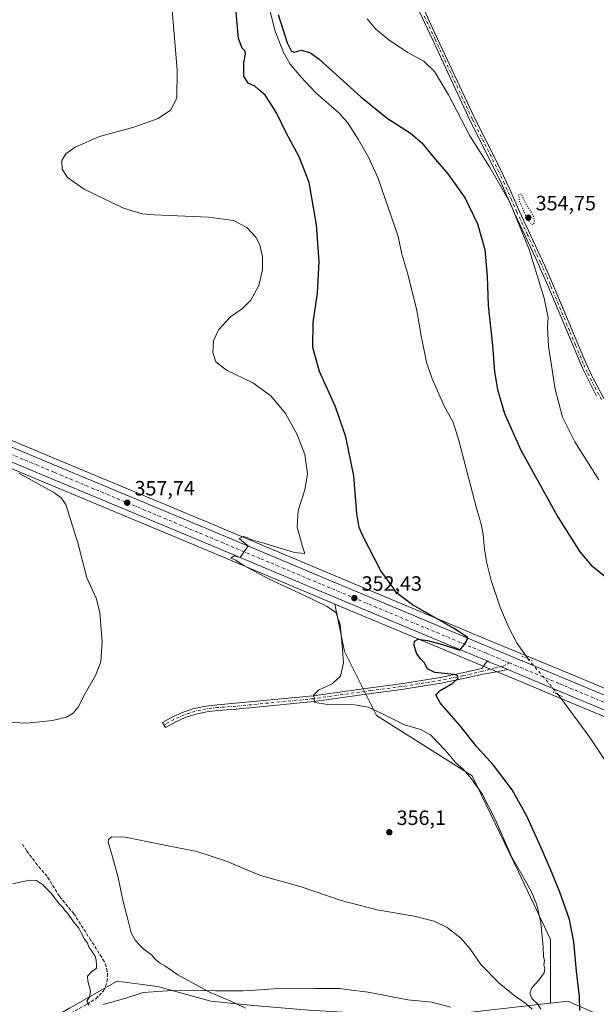
# Model space of a CAD drawing. Units: metres. Extents: x 611377 to 614842, y 4696935 to 4699304.
# Drawn here: x 612007 to 612286, y 4697775 to 4698251 of the extents above; entities that cross this region are included whole.
import ezdxf

# ---------------------------------------------------------------- set-up
doc = ezdxf.new("R2010")
doc.units = ezdxf.units.M
doc.header["$MEASUREMENT"] = 0
for name, pattern in [('DGN Style 3', [2.307223458686699, 1.648016756204785, -0.6592067024819142]), ('DGN Style 4', [2.6384748266838614, 1.318413404963828, -0.6592067024819142, 0.001648016756204785, -0.6592067024819142]), ('DGN Style 5', [1.1536117293433497, 0.4944050268614355, -0.6592067024819142])]:
    doc.linetypes.add(name, pattern=pattern)
for name, color, linetype, lineweight in [('Arbolado forestal CxS', 92, 'Continuous', 0), ('Camino Cxs', 7, 'Continuous', 0), ('Camino eje', 30, 'DGN Style 4', 13), ('Carretera de calzada única Cxs', 7, 'Continuous', 13), ('Carretera de calzada única eje', 7, 'DGN Style 4', 0), ('Corriente natural lineal', 142, 'Continuous', 13), ('Corriente natural lineal oculto', 9, 'DGN Style 4', 13), ('Cultivos herbáceos CxS', 92, 'Continuous', 0), ('Curva de nivel maestra', 30, 'Continuous', 30), ('Curva de nivel normal', 30, 'Continuous', 0), ('Curva de nivel normal depresión', 30, 'DGN Style 5', 0), ('Núcleo urbano CxS', 7, 'Continuous', 0), ('Pastizal CxS', 92, 'Continuous', 0), ('Puente lineal', 2, 'DGN Style 5', 0), ('Punto de cota en terreno', 7, 'Continuous', 0), ('Rótulo de punto de cota en terreno', 7, 'Continuous', 0), ('Senda', 7, 'DGN Style 3', 0), ('Vía pecuaria CxS', 92, 'Continuous', 13)]:
    doc.layers.add(name, color=color, linetype=linetype, lineweight=lineweight)
doc.styles.add('Style-Arial', font='txt')

# ---------------------------------------------------------------- blocks, each defined once
blk = doc.blocks.new('*U16')
at = {"layer": 'Cultivos herbáceos CxS', "color": 92, "linetype": 'Continuous', "lineweight": 0}
blk.add_polyline3d([(612651.3031000001, 4698179.4769, 349.4539999999979), (612633.5992999999, 4697826.628699999, 345.561400000006), (612632.5736999996, 4697809.754699999, 347.7402000000002), (612632.5351, 4697809.120100001, 348.0810000000056), (612632.4316999996, 4697809.1439, 348.122199999998), (612622.0950999996, 4697811.5219, 349.8794999999955), (612570.2225000003, 4697823.454700001, 350.491399999999), (612546.1045000004, 4697829.6985, 351.0031000000017), (612525.5809000004, 4697835.3529, 351.5326000000059), (612495.4130999995, 4697844.4323, 351.568299999999), (612482.3101000005, 4697849.0679, 351.2785000000004), (612467.8404999999, 4697854.528899999, 351.4081000000006), (612449.9901000002, 4697861.5733, 351.414300000004), (612373.0909000002, 4697893.1207, 350.2474999999977), (612336.6639, 4697908.4375, 348.8041999999987), (612316.4106999999, 4697916.459100001, 348.4985000000015), (612270.4741000002, 4697935.649300001, 348.6542000000045), (612232.9748000001, 4697951.2391, 348.9860999999946), (612155.6901000004, 4697983.5569, 353.4317000000011), (612096.6897, 4698008.356899999, 356.5011999999988), (612026.4177000001, 4698037.727700001, 358.9974999999977), (611878.3591, 4698099.697100001, 363.9342000000034)], dxfattribs=at)
blk = doc.blocks.new('5PATER')
at = {"layer": 'Arbolado forestal CxS', "linetype": 'Continuous', "lineweight": 0}
h = blk.add_hatch(color=51, dxfattribs=at)
edge = h.paths.add_edge_path()
edge.add_ellipse((0, 0), major_axis=(-0.1095731443231308, -0.1110710700762829), ratio=0.9994222409660322, start_angle=0, end_angle=360)
blk = doc.blocks.new('*U18')
at = {"layer": 'Carretera de calzada única Cxs', "color": 7, "linetype": 'Continuous', "lineweight": 13}
for points in [[(612312.7100999998, 4697907.5701, 348.8105000000069), (612266.7600999996, 4697926.7501, 348.8494000000064), (612243.3901000004, 4697936.470100001, 349.2652999999991), (612243.0099, 4697936.628500001, 349.2826999999961), (612233.9101, 4697940.420100001, 349.5917000000045), (612233.0334999999, 4697940.783399999, 349.6168999999936), (612229.0850999998, 4697942.420100001, 349.6713000000018), (612151.9600999998, 4697974.670100001, 353.5954000000056), (612092.9600999998, 4697999.4801, 356.1778000000049), (612022.7100999998, 4698028.8301, 359.2225000000035), (611877.5100999996, 4698089.610099999, 363.8926999999967)], [(611877.2001, 4698096.9301, 363.9403000000021), (612025.2600999996, 4698034.960100001, 359.1505000000034), (612095.5301000001, 4698005.590100001, 356.327099999995), (612154.5301000001, 4697980.790100001, 353.2330999999977), (612231.8201000001, 4697948.470100001, 349.6006000000052), (612269.3201000001, 4697932.880100001, 348.8842000000004), (612315.2801000001, 4697913.6801, 348.6766000000061)]]:
    blk.add_polyline3d(points, dxfattribs=at)

msp = doc.modelspace()

# ---------------------------------------------------------------- linework, layer by layer
at = {"layer": 'Camino Cxs', "color": 7, "linetype": 'Continuous', "lineweight": 0, "extrusion": (-0.3468441220600862, -0.8624609979883876, 0.3685921620724493), "elevation": -4264011.259492934, "flags": 128}
msp.add_lwpolyline([(-1184849.879563779, 1691098.978678888), (-1184848.930714682, 1691098.951570198), (-1184839.073353014, 1691098.619166022)], dxfattribs=at)
at = {"layer": 'Camino Cxs', "color": 7, "linetype": 'Continuous', "lineweight": 0}
for points in [[(612198.4700999996, 4698264.960100001, 358.1230000000069), (612206.7401000002, 4698246.630100001, 357.7250000000058), (612226.9600999998, 4698203.2501, 356.2939000000042), (612238.2401000002, 4698180.960100001, 355.6208999999944), (612243.5401, 4698169.7301, 355.3078999999998), (612248.5601000005, 4698158.280099999, 355.1628000000055), (612260.9600999998, 4698131.690099999, 355.5766000000003), (612264.6601, 4698123.270099999, 355.891300000003), (612273.9801000003, 4698100.920100001, 356.4474999999948), (612279.8101000005, 4698087.100099999, 356.5307999999932), (612283.6300999997, 4698078.530099999, 356.5412999999971), (612290.6300999997, 4698065.5801, 356.4836000000068)], [(612198.4700999996, 4698264.960100001, 358.1230000000069), (612206.7401000002, 4698246.630100001, 357.7250000000058), (612226.9600999998, 4698203.2501, 356.2939000000042), (612238.2401000002, 4698180.960100001, 355.6208999999944), (612243.5401, 4698169.7301, 355.3078999999998), (612248.5601000005, 4698158.280099999, 355.1628000000055), (612260.9600999998, 4698131.690099999, 355.5766000000003), (612264.6601, 4698123.270099999, 355.891300000003), (612273.9801000003, 4698100.920100001, 356.4474999999948), (612279.8101000005, 4698087.100099999, 356.5307999999932), (612283.6300999997, 4698078.530099999, 356.5412999999971), (612290.6300999997, 4698065.5801, 356.4836000000068)], [(612286.0201000003, 4698068.7601, 356.5672999999952), (612279.3101000005, 4698082.040100001, 356.5023999999976), (612271.7200999996, 4698099.960100001, 356.261599999998), (612262.4001000002, 4698122.300100001, 355.7470999999932), (612256.6601, 4698135.220100001, 355.2700999999943), (612246.3300999999, 4698157.2601, 354.8459000000003), (612239.2701000003, 4698173.2401, 355.1383999999962), (612224.7500999998, 4698202.190099999, 356.0495999999985), (612209.0201000003, 4698235.9301, 357.2351000000053), (612198.1700999998, 4698259.2501, 358.0013000000035)], [(612286.0201000003, 4698068.7601, 356.5672999999952), (612279.3101000005, 4698082.040100001, 356.5023999999976), (612271.7200999996, 4698099.960100001, 356.261599999998), (612262.4001000002, 4698122.300100001, 355.7470999999932), (612256.6601, 4698135.220100001, 355.2700999999943), (612246.3300999999, 4698157.2601, 354.8459000000003), (612239.2701000003, 4698173.2401, 355.1383999999962), (612224.7500999998, 4698202.190099999, 356.0495999999985), (612209.0201000003, 4698235.9301, 357.2351000000053), (612198.1700999998, 4698259.2501, 358.0013000000035)], [(612243.0099, 4697936.628500001, 349.2826999999961), (612237.5349000003, 4697935.601100001, 349.3564000000042), (612231.1520999996, 4697934.443299999, 349.607600000003), (612221.6876999997, 4697932.316299999, 350.0437999999995), (612210.8507000003, 4697930.085100001, 350.4700000000012), (612191.7493000003, 4697927.0077, 351.7396000000008), (612177.0248999996, 4697925.1009, 353.108699999997), (612149.2742999997, 4697921.1821, 355.4621999999945), (612111.7368999999, 4697917.5395, 357.1921000000002), (612102.8494999995, 4697916.876300001, 357.6159000000043), (612097.5120999999, 4697916.270300001, 357.7921999999962), (612092.2632999998, 4697915.1281, 357.9968999999983), (612087.1568999998, 4697913.461100001, 358.1276000000071), (612082.2452999996, 4697911.286499999, 358.2201999999961), (612077.5783000002, 4697908.626700001, 358.2715000000026), (612076.0705000004, 4697910.986099999, 358.2121999999945), (612080.9804999996, 4697913.784700001, 358.2014999999956), (612086.1481, 4697916.072899999, 358.1438000000053), (612091.5203, 4697917.8277, 358.0268999999971), (612097.0425000006, 4697919.0307, 357.8469000000041), (612102.6577000003, 4697919.669700001, 357.7078000000038), (612111.4974999996, 4697920.329500001, 357.3718999999983), (612148.9430999998, 4697923.963099999, 355.5206000000035), (612176.6492999997, 4697927.875700001, 352.8062000000064), (612191.3466999996, 4697929.778899999, 351.6171999999933), (612210.3454999998, 4697932.8399, 350.5102000000043), (612221.0982999997, 4697935.0537, 350.0035999999964), (612230.4725000003, 4697937.160300001, 349.664499999999), (612233.0334999999, 4697940.783399999, 349.6168999999936)]]:
    msp.add_polyline3d(points, dxfattribs=at)
msp.add_polyline3d([(612243.0099, 4697936.628500001, 349.2826999999961), (612237.5349000003, 4697935.601100001, 349.3564000000042), (612231.1520999996, 4697934.443299999, 349.607600000003), (612221.6876999997, 4697932.316299999, 350.0437999999995), (612210.8507000003, 4697930.085100001, 350.4700000000012), (612191.7493000003, 4697927.0077, 351.7396000000008), (612177.0248999996, 4697925.1009, 353.108699999997), (612149.2742999997, 4697921.1821, 355.4621999999945), (612111.7368999999, 4697917.5395, 357.1921000000002), (612102.8494999995, 4697916.876300001, 357.6159000000043), (612097.5120999999, 4697916.270300001, 357.7921999999962), (612092.2632999998, 4697915.1281, 357.9968999999983), (612087.1568999998, 4697913.461100001, 358.1276000000071), (612082.2452999996, 4697911.286499999, 358.2201999999961), (612077.5783000002, 4697908.626700001, 358.2715000000026), (612076.0705000004, 4697910.986099999, 358.2121999999945), (612080.9804999996, 4697913.784700001, 358.2014999999956), (612086.1481, 4697916.072899999, 358.1438000000053), (612091.5203, 4697917.8277, 358.0268999999971), (612097.0425000006, 4697919.0307, 357.8469000000041), (612102.6577000003, 4697919.669700001, 357.7078000000038), (612111.4974999996, 4697920.329500001, 357.3718999999983), (612148.9430999998, 4697923.963099999, 355.5206000000035), (612176.6492999997, 4697927.875700001, 352.8062000000064), (612191.3466999996, 4697929.778899999, 351.6171999999933), (612210.3454999998, 4697932.8399, 350.5102000000043), (612221.0982999997, 4697935.0537, 350.0035999999964), (612230.4725000003, 4697937.160300001, 349.664499999999), (612233.0334999999, 4697940.783399999, 349.6168999999936), (612233.9101, 4697940.420100001, 349.5917000000045)], close=True, dxfattribs=at)
at = {"layer": 'Camino eje', "color": 30, "linetype": 'DGN Style 4', "lineweight": 13}
for points in [[(612288.3251, 4698067.170100001, 356.5267000000022), (612284.8251, 4698073.645099999, 356.5489999999991), (612281.4700999996, 4698080.2851, 356.5252999999939), (612279.5601000005, 4698084.5701, 356.5139999999956), (612275.7651000004, 4698093.530099999, 356.4135999999999), (612272.8501000004, 4698100.440099999, 356.372000000003), (612263.5301000001, 4698122.7851, 355.8236000000034), (612261.6801000005, 4698126.995100001, 355.6244000000006), (612258.8101000005, 4698133.4551, 355.4866000000038), (612252.6101000002, 4698146.7501, 355.2519999999931), (612247.4451000001, 4698157.770099999, 355.1111999999994), (612244.9351000005, 4698163.495100001, 355.037599999996), (612241.4051000001, 4698171.485099999, 355.1683000000049), (612238.7550999997, 4698177.100099999, 355.4109999999928), (612231.4951, 4698191.575099999, 355.7896000000038), (612225.8551000003, 4698202.720100001, 356.1679000000004), (612207.8800999997, 4698241.280099999, 357.5434999999998), (612202.4550999999, 4698252.940099999, 357.8794999999955)], [(612243.8492999999, 4697939.870300001, 349.3337000000029), (612240.7605, 4697938.235900001, 349.4036999999953), (612236.9505000003, 4697937.495100001, 349.474000000002), (612230.8123000005, 4697935.801700001, 349.6385000000009), (612221.3931, 4697933.6851, 350.0378999999957), (612210.5981000002, 4697931.4625, 350.5194999999949), (612191.5478999997, 4697928.393300001, 351.6695999999938), (612176.8371000001, 4697926.488299999, 352.9446999999927), (612149.1086999997, 4697922.5725, 355.2998999999982), (612111.6171000004, 4697918.9345, 357.2823000000063), (612102.7537000002, 4697918.2731, 357.6552999999985), (612097.2773000002, 4697917.6505, 357.8117999999959), (612091.8919000002, 4697916.4779, 358.0120000000024), (612086.6524999999, 4697914.766899999, 358.1367000000027), (612081.6129000002, 4697912.535499999, 358.209799999997), (612076.8245000001, 4697909.806299999, 358.2430000000023)]]:
    msp.add_polyline3d(points, dxfattribs=at)
at = {"layer": 'Carretera de calzada única Cxs', "color": 7, "linetype": 'Continuous', "lineweight": 13, "extrusion": (-0.3468441220600862, -0.8624609979883876, 0.3685921620724493), "elevation": -4264011.259492934, "flags": 128}
msp.add_lwpolyline([(-1184849.879563779, 1691098.978678888), (-1184848.930714682, 1691098.951570198), (-1184839.073353014, 1691098.619166022)], dxfattribs=at)
at = {"layer": 'Carretera de calzada única Cxs', "color": 7, "linetype": 'Continuous', "lineweight": 13}
for points in [[(611877.2001, 4698096.9301, 363.9403000000021), (612025.2600999996, 4698034.960100001, 359.1505000000034), (612095.5301000001, 4698005.590100001, 356.327099999995), (612154.5301000001, 4697980.790100001, 353.2330999999977), (612231.8201000001, 4697948.470100001, 349.6006000000052), (612269.3201000001, 4697932.880100001, 348.8842000000004), (612315.2801000001, 4697913.6801, 348.6766000000061), (612335.5301000001, 4697905.6601, 348.9348999999929), (612371.9401000004, 4697890.350099999, 349.6195000000007), (612448.8701, 4697858.790100001, 350.5222000000067), (612466.7600999996, 4697851.7301, 350.4809999999998), (612481.2801000001, 4697846.2501, 350.5432000000001), (612494.4801000003, 4697841.5801, 350.6491999999998), (612524.7500999998, 4697832.470100001, 351.2173999999941), (612528.7616999998, 4697831.364900001, 351.258799999996)], [(612233.0334999999, 4697940.783399999, 349.6168999999936), (612229.0850999998, 4697942.420100001, 349.6713000000018), (612151.9600999998, 4697974.670100001, 353.5954000000056), (612092.9600999998, 4697999.4801, 356.1778000000049), (612022.7100999998, 4698028.8301, 359.2225000000035), (611877.5100999996, 4698089.610099999, 363.8926999999967)], [(612527.4801000003, 4697824.840100001, 351.3812000000034), (612522.9401000004, 4697826.090100001, 351.3439000000071), (612508.1901000004, 4697830.380100001, 351.248900000006), (612492.3901000004, 4697835.290100001, 351.0099999999948), (612479.0000999998, 4697840.020099999, 350.8941999999952), (612464.3701, 4697845.550100001, 350.8099999999977), (612446.3901000004, 4697852.640100001, 350.4942000000011), (612432.0500999996, 4697858.520099999, 350.4700000000012), (612416.0100999996, 4697865.110099999, 350.2394000000059), (612399.0800999999, 4697872.090100001, 349.8178999999946), (612383.3501000004, 4697878.5801, 349.5123000000021), (612369.3901000004, 4697884.2401, 349.3708000000042), (612353.0701000001, 4697891.170100001, 349.1196999999956), (612333.0301000001, 4697899.5101, 348.9749000000011), (612312.7100999998, 4697907.5701, 348.8105000000069), (612266.7600999996, 4697926.7501, 348.8494000000064), (612243.3901000004, 4697936.470100001, 349.2652999999991), (612243.0099, 4697936.628500001, 349.2826999999961)]]:
    msp.add_polyline3d(points, dxfattribs=at)
at = {"layer": 'Carretera de calzada única eje', "color": 7, "linetype": 'DGN Style 4', "lineweight": 0}
for points in [[(611934.1201, 4698069.5101, 362.1135000000068), (612023.9801000003, 4698031.890100001, 359.2418000000035), (612059.1201, 4698017.220100001, 357.7562000000034), (612094.2500999998, 4698002.540100001, 356.1027999999933), (612123.7500999998, 4697990.130100001, 354.6493999999948), (612153.2500999998, 4697977.7301, 353.2311999999947), (612232.8701, 4697944.4301, 349.6426999999967), (612237.6001000004, 4697942.470100001, 349.5369000000064), (612243.8492999999, 4697939.870300001, 349.3337000000029)], [(612243.8492999999, 4697939.870300001, 349.3337000000029), (612256.3501000004, 4697934.670100001, 349.0587999999989), (612268.0500999996, 4697929.8101, 348.8708000000042), (612291.0100999996, 4697920.220100001, 348.7115999999951)]]:
    msp.add_polyline3d(points, dxfattribs=at)
at = {"layer": 'Corriente natural lineal', "color": 142, "linetype": 'Continuous', "lineweight": 13}
for points in [[(612125.7701000003, 4698264.4901, 349.686600000001), (612130.5301000001, 4698245.190099999, 349.6385000000009), (612134.6001000004, 4698234.890100001, 349.5298999999941), (612137.8201000001, 4698229.2401, 349.4468000000052), (612142.9401000004, 4698223.030099999, 349.3099999999977), (612150.3400999998, 4698215.380100001, 349.2783999999957), (612161.5401, 4698205.520099999, 349.1374999999971), (612165.5601000005, 4698201.0601, 349.0789999999979), (612170.7600999996, 4698192.940099999, 349.0712000000058), (612175.8101000005, 4698183.9101, 348.9064999999973), (612180.3601000002, 4698174.0001, 348.741399999999), (612190.0900999998, 4698145.950099999, 348.6631000000052), (612191.9101, 4698137.350099999, 348.4190999999992), (612194.7701000003, 4698127.6801, 348.5617999999959), (612199.1201, 4698110.210100001, 348.5), (612201.1601, 4698097.940099999, 348.2344000000012), (612203.7200999996, 4698085.2601, 348.3049000000028), (612206.3400999998, 4698077.5701, 348.3277999999991), (612212.4801000003, 4698063.5801, 348.2228000000032), (612216.6801000005, 4698056.210100001, 348.1468000000023), (612219.4501, 4698047.390100001, 348.0970999999991), (612227.8701, 4698014.600099999, 348.0068000000028), (612230.1700999998, 4698006.850099999, 347.9456000000064), (612231.1501000002, 4698001.950099999, 347.8892999999953), (612231.8300999999, 4697994.6501, 347.8334999999934), (612232.8800999997, 4697988.0601, 347.7005000000063), (612235.0500999996, 4697979.640100001, 347.9024000000064), (612239.5601000005, 4697966.380100001, 347.8751000000047), (612243.3400999998, 4697957.3301, 347.709400000007), (612247.5301000001, 4697949.1601, 347.8175000000047), (612252.6896000003, 4697941.9309, 348.1290000000009)], [(612267.3321000002, 4697924.643800001, 348.3322000000044), (612282.4301000005, 4697904.2401, 347.6036000000022), (612296.2600999996, 4697883.4901, 348.1236999999965), (612306.3201000001, 4697867.920100001, 347.8770999999979), (612319.8601000002, 4697848.880100001, 347.5366999999969), (612324.2600999996, 4697841.540100001, 347.4238999999943), (612329.1101000002, 4697832.5701, 347.1981999999989), (612338.4801000003, 4697810.520099999, 347.2497000000003), (612351.7801000001, 4697775.4901, 346.9658999999957), (612359.1201, 4697755.1601, 347.2189999999973), (612362.6601, 4697745.920100001, 347.3331000000035), (612363.4961999999, 4697743.7389, 347.5665000000009)]]:
    msp.add_polyline3d(points, dxfattribs=at)
at = {"layer": 'Corriente natural lineal oculto', "color": 9, "linetype": 'DGN Style 4', "lineweight": 13, "extrusion": (-0.7115976259770403, -0.5984092146970217, 0.3681510973357736), "elevation": -3246841.137906132, "flags": 128}
msp.add_lwpolyline([(-3201522.481668225, 1285997.001473175), (-3201499.847062481, 1285997.223572075), (-3201499.826863901, 1285997.220022794)], dxfattribs=at)
at = {"layer": 'Cultivos herbáceos CxS', "color": 92, "linetype": 'Continuous', "lineweight": 0}
for points in [[(611878.3591, 4698099.697100001, 363.9342000000034), (612026.4177000001, 4698037.727700001, 358.9974999999977), (612096.6897, 4698008.356899999, 356.5011999999988), (612155.6901000004, 4697983.5569, 353.4317000000011), (612232.9748000001, 4697951.2391, 348.9860999999946), (612270.4741000002, 4697935.649300001, 348.6542000000045), (612316.4106999999, 4697916.459100001, 348.4985000000015), (612336.6639, 4697908.4375, 348.8041999999987), (612373.0909000002, 4697893.1207, 350.2474999999977), (612449.9901000002, 4697861.5733, 351.414300000004), (612467.8404999999, 4697854.528899999, 351.4081000000006), (612482.3101000005, 4697849.0679, 351.2785000000004), (612495.4130999995, 4697844.4323, 351.568299999999), (612525.5809000004, 4697835.3529, 351.5326000000059), (612546.1045000004, 4697829.6985, 351.0031000000017), (612570.2225000003, 4697823.454700001, 350.491399999999), (612622.0950999996, 4697811.5219, 349.8794999999955), (612632.4316999996, 4697809.1439, 348.122199999998), (612632.5351, 4697809.120100001, 348.0810000000056)], [(611876.3510999996, 4698086.8431, 363.9646999999969), (612021.5526999999, 4698026.0623, 359.4735999999975), (612091.8003000002, 4697996.713300001, 356.3660999999993), (612150.7999, 4697971.9035, 353.953800000003), (612159.4691000005, 4697968.2783, 353.5062999999937), (612164.0559, 4697945.3431, 355.4379000000045), (612179.5142999999, 4697914.4253, 355.0166000000027), (612225.8909, 4697885.2247, 354.1823000000004), (612248.2197000004, 4697838.848099999, 355.175900000002), (612263.6781000001, 4697806.212900001, 354.1045000000013), (612263.6776999999, 4697775.404300001, 354.7909999999974), (612212.5837000003, 4697769.627499999, 350.5868999999948)], [(612159.4691000005, 4697968.2783, 353.5062999999937), (612150.7999, 4697971.9035, 353.953800000003), (612091.8003000002, 4697996.713300001, 356.3660999999993), (612021.5526999999, 4698026.0623, 359.4735999999975), (611876.3510999996, 4698086.8431, 363.9646999999969)], [(612285.6799, 4697770.4191, 348.4208999999973), (612272.0438999999, 4697776.350099999, 352.5540000000037), (612263.6776999999, 4697775.404300001, 354.7909999999974), (612263.6781000001, 4697806.212900001, 354.1045000000013), (612248.2197000004, 4697838.848099999, 355.175900000002), (612225.8909, 4697885.2247, 354.1823000000004), (612179.5142999999, 4697914.4253, 355.0166000000027), (612164.0559, 4697945.3431, 355.4379000000045), (612159.4691000005, 4697968.2783, 353.5062999999937), (612227.7421000004, 4697939.728499999, 349.5017999999982), (612228.1360999999, 4697939.5667, 349.5034000000014), (612232.7585000005, 4697937.649900001, 349.6074999999983), (612242.2370999996, 4697933.7005, 348.9106000000029), (612265.6063000001, 4697923.980900001, 348.2335000000021), (612311.5793000003, 4697904.7915, 348.4585999999982), (612331.9007000001, 4697896.730699999, 348.6315000000032), (612351.9074999997, 4697888.4045, 348.8942999999999), (612362.1734999996, 4697884.045499999, 349.1497999999993), (612387.8690999999, 4697860.371900001, 355.0607000000018), (612387.1945000002, 4697852.9527, 354.2758999999933), (612422.2670999998, 4697791.574100001, 354.7366999999941), (612425.3051000005, 4697781.390500001, 354.3007999999973), (612398.1655000001, 4697767.919500001, 348.359500000006)], [(612159.4691000005, 4697968.2783, 353.5062999999937), (612164.0559, 4697945.3431, 355.4379000000045), (612179.5142999999, 4697914.4253, 355.0166000000027), (612225.8909, 4697885.2247, 354.1823000000004), (612248.2197000004, 4697838.848099999, 355.175900000002), (612263.6781000001, 4697806.212900001, 354.1045000000013), (612263.6776999999, 4697775.404300001, 354.7909999999974)], [(612159.4691000005, 4697968.2783, 353.5062999999937), (612227.7421000004, 4697939.728499999, 349.5017999999982), (612228.1360999999, 4697939.5667, 349.5034000000014), (612232.7585000005, 4697937.649900001, 349.6074999999983), (612242.2370999996, 4697933.7005, 348.9106000000029), (612265.6063000001, 4697923.980900001, 348.2335000000021), (612311.5793000003, 4697904.7915, 348.4585999999982), (612331.9007000001, 4697896.730699999, 348.6315000000032), (612351.9074999997, 4697888.4045, 348.8942999999999), (612362.1734999996, 4697884.045499999, 349.1497999999993)], [(612159.4691000005, 4697968.2783, 353.5062999999937), (612164.0559, 4697945.3431, 355.4379000000045), (612179.5142999999, 4697914.4253, 355.0166000000027), (612225.8909, 4697885.2247, 354.1823000000004), (612248.2197000004, 4697838.848099999, 355.175900000002), (612263.6781000001, 4697806.212900001, 354.1045000000013), (612263.6776999999, 4697775.404300001, 354.7909999999974)], [(611815.7792999997, 4697776.3749, 366.4360000000015), (611822.9732999997, 4697769.1779, 367.4663), (611850.7197000004, 4697723.9431, 365.854800000001), (611878.6649000002, 4697742.2545, 365.997000000003), (611901.7899000002, 4697739.582699999, 365.4265000000014), (611938.5871000001, 4697742.751300001, 363.1637000000046), (612004.8701, 4697757.865900001, 360.7897999999986), (612010.5774999997, 4697761.139900001, 360.7548999999999), (612031.2043000003, 4697772.972899999, 360.3384999999981), (612054.1596999997, 4697786.141899999, 358.9658000000054), (612073.7247000001, 4697783.566500001, 357.1894000000029), (612099.5144999997, 4697776.3531, 355.5562999999966), (612120.1277000001, 4697774.380700001, 353.6432999999961), (612146.9276999999, 4697772.1273, 351.3947000000044), (612203.8617000004, 4697768.6415, 350.2608999999939), (612212.5837000003, 4697769.627499999, 350.5868999999948), (612263.6776999999, 4697775.404300001, 354.7909999999974)], [(612120.1277000001, 4697774.380700001, 353.6432999999961), (612099.5144999997, 4697776.3531, 355.5562999999966), (612073.7247000001, 4697783.566500001, 357.1894000000029), (612054.1596999997, 4697786.141899999, 358.9658000000054), (612031.2043000003, 4697772.972899999, 360.3384999999981)], [(612425.3051000005, 4697781.390500001, 354.3007999999973), (612398.1655000001, 4697767.919500001, 348.359500000006), (612376.6645000001, 4697755.2149, 347.1566000000021), (612361.8655000003, 4697757.6669, 347.2997999999934), (612287.7555000001, 4697749.3643, 347.9863000000041), (612280.3432999998, 4697755.5913, 348.6245999999956), (612285.6799, 4697770.4191, 348.4208999999973), (612272.0438999999, 4697776.350099999, 352.5540000000037), (612263.6776999999, 4697775.404300001, 354.7909999999974)]]:
    msp.add_polyline3d(points, dxfattribs=at)
at = {"layer": 'Curva de nivel maestra', "color": 30, "linetype": 'Continuous', "lineweight": 30, "elevation": 350, "flags": 128}
for points in [[(612277.9199999999, 4697771.8201), (612277.7599999999, 4697778.600099999), (612276.29, 4697790.960100001), (612274.9600000001, 4697805.0801), (612272.8099999996, 4697815.800100001), (612268.25, 4697829.1501), (612264.4199999999, 4697838.6501), (612259.2100000001, 4697850.550100001), (612252.29, 4697865.7601), (612245.1299999999, 4697878.600099999), (612236.1399999997, 4697890.420100001), (612228.04, 4697899.380100001), (612220.1299999999, 4697909.290100001), (612210.3399999999, 4697920.4901), (612208.2199999997, 4697924.4001), (612210.3499999996, 4697926.540100001), (612216.4600000001, 4697930.0701), (612219.1299999999, 4697932.470100001), (612218.79, 4697933.7401), (612217.2100000001, 4697934.2501), (612207.8200000003, 4697935.2601), (612204.1900000004, 4697936.920100001), (612202.5899999999, 4697940.040100001), (612200.6399999997, 4697942.040100001), (612198.9299999997, 4697944.600099999), (612197.8300000001, 4697948.390100001), (612197.9699999997, 4697950.4101), (612199.6699999999, 4697951.360099999), (612204.2199999997, 4697950.700099999), (612211.4299999997, 4697948.690099999), (612219.9199999999, 4697946.020099999), (612221.9600000001, 4697948.600099999), (612223.0800000001, 4697950.4101), (612223.8200000003, 4697952.140100001), (612216.75, 4697956.630100001), (612197.0499999998, 4697967.920100001), (612189.2100000001, 4697973.6601), (612187.5599999996, 4697976.4901), (612185.7000000002, 4697978.920100001), (612181.6299999999, 4697984.3101), (612172.9299999997, 4698001.3101), (612171.29, 4698005.280099999), (612170.0899999999, 4698012.090100001), (612168.5700000003, 4698030.290100001), (612164.7999999998, 4698049.0701), (612159.7699999996, 4698063.550100001), (612152.0800000001, 4698080.620100001), (612148.8600000005, 4698092.2301), (612149.04, 4698104.300100001), (612151.0700000003, 4698118.530099999), (612151.8200000003, 4698133.7601), (612150.5700000003, 4698151.550100001), (612147.0499999998, 4698172.030099999), (612142.2199999997, 4698184.470100001), (612135.9699999997, 4698196.040100001), (612131.4299999997, 4698205.350099999), (612128.54, 4698210.0101), (612125.8499999996, 4698214.130100001), (612122.5, 4698216.970100001), (612120.7400000002, 4698218.5801), (612117.5199999996, 4698219.960100001), (612115.4800000006, 4698223.3201), (612115.3899999997, 4698229.790100001), (612116.2999999998, 4698233.9801), (612116.0800000001, 4698235.540100001), (612114.7000000002, 4698236.9801), (612112.9400000004, 4698241.630100001), (612112.0599999996, 4698250.4801), (612111.5800000001, 4698256.960100001)], [(612132, 4698253.220100001), (612136.3499999996, 4698239.450099999), (612138.3399999999, 4698235.6501), (612139.7000000002, 4698234.9801), (612143.3499999996, 4698235.9901), (612147.7000000002, 4698234.710100001), (612151.9400000004, 4698231.5801), (612172.0800000001, 4698213.390100001), (612184.7800000003, 4698203.100099999), (612195.9800000006, 4698195.860099999), (612201.5199999996, 4698191.090100001), (612207.0700000003, 4698184.280099999), (612214.1500000004, 4698176.140100001), (612222.4699999997, 4698164.460100001), (612228.4500000002, 4698152.100099999), (612231.9900000002, 4698139.610099999), (612233.1399999997, 4698126.6501), (612233.5599999996, 4698112.5101), (612235.6399999997, 4698093.290100001), (612236.5999999996, 4698080.590100001), (612238.0499999998, 4698072.050100001), (612241.4500000002, 4698060.440099999), (612249.3399999999, 4698042.670100001), (612267.3899999997, 4698010.0601), (612277.8600000005, 4697993.530099999), (612283.4199999999, 4697987.0801), (612293.5599999996, 4697978.890100001)]]:
    msp.add_lwpolyline(points, dxfattribs=at)
at = {"layer": 'Curva de nivel normal', "color": 30, "linetype": 'Continuous', "lineweight": 0, "flags": 128}
for points, elevation in [([(612080.4800000006, 4698259.270099999), (612083.2999999998, 4698226.210100001), (612083.04, 4698212.790100001), (612080.0700000003, 4698206.9001), (612074.0999999996, 4698202.9301), (612062.2800000003, 4698198.800100001), (612045.6799999997, 4698194.190099999), (612033.9400000004, 4698189.0601), (612029.3700000001, 4698185.920100001), (612027.5099999999, 4698182.5601), (612027.6699999999, 4698178.5001), (612030.1399999997, 4698174.4001), (612038.25, 4698168.800100001), (612057.3399999999, 4698159.610099999), (612066.2699999996, 4698156.860099999), (612072.04, 4698156.340100001), (612098.4000000004, 4698155.210100001), (612110.5099999999, 4698153.620100001), (612116.8799999999, 4698150.1801), (612121.2800000003, 4698145.5701), (612123.2699999996, 4698141.840100001), (612124.5099999999, 4698136.130100001), (612124.5, 4698129.7501), (612122.6900000004, 4698122.1501), (612118.8899999997, 4698115.200099999), (612114.75, 4698111.1801), (612109.04, 4698107.040100001), (612103.2599999999, 4698100.870100001), (612100.7599999999, 4698095.520099999), (612100.5199999996, 4698089.840100001), (612102, 4698085.3201), (612107.0700000003, 4698081.390100001), (612119.8399999999, 4698075.1601), (612128.4500000002, 4698068.950099999), (612135.6500000004, 4698060.360099999), (612141.1399999997, 4698050.620100001), (612144.8799999999, 4698040.5101), (612146.2599999999, 4698031.140100001), (612144.9500000002, 4698023.470100001), (612141.7199999997, 4698013.470100001), (612141.3099999996, 4698005.470100001), (612142.4035999998, 4698001.5), (612143.8799999999, 4697996.140100001), (612144.9400000004, 4697992.720100001), (612139.9199999999, 4697993.1501), (612125.5800000001, 4697997.5701), (612118.8499999996, 4697999.5001), (612117.0999999996, 4698000.520099999), (612115.1799999997, 4698000.940099999), (612113.2599999999, 4697999.970100001), (612115.2699999996, 4697998.200099999), (612117.5, 4697996.4001), (612113.6100000005, 4697990.7301), (612110.8600000005, 4697991.610099999), (612109.25, 4697990.530099999), (612111.6399999997, 4697989.450099999), (612115.1100000005, 4697987.100099999), (612127.7100000001, 4697980.360099999), (612144.1600000003, 4697972.8201), (612155.6799999997, 4697967.190099999), (612159.9100000003, 4697964.1501), (612161.9600000001, 4697958.470100001), (612163.1600000003, 4697946.470100001), (612163.6699999999, 4697939.800100001), (612162.2100000001, 4697933.380100001), (612158.2400000002, 4697929.800100001), (612151.5599999996, 4697926.720100001), (612149.2699999996, 4697924.470100001), (612149.4299999997, 4697922.4801), (612149.8099999996, 4697920.6501), (612156.0999999996, 4697919.720100001), (612169.0199999996, 4697919.5801), (612175.5099999999, 4697918.4001), (612181.8200000003, 4697915.5001), (612193.1399999997, 4697910.0001), (612200.8099999996, 4697907.700099999), (612205.6900000004, 4697905.030099999), (612212.8899999997, 4697897.5601), (612217.7599999999, 4697891.770099999), (612221.4199999999, 4697888.4301), (612225.5199999996, 4697883.860099999), (612230.8499999996, 4697876.190099999), (612236.7800000003, 4697864.620100001), (612244.9600000001, 4697845.970100001), (612249.7699999996, 4697837.590100001), (612254.5499999998, 4697829.1601), (612257.1200000001, 4697822.970100001), (612258.0599999996, 4697818.840100001), (612259.0700000003, 4697814.0601), (612260.1299999999, 4697802.630100001), (612260.3600000005, 4697797.8201), (612260.8200000003, 4697796.140100001), (612260.4600000001, 4697793.800100001), (612261, 4697792.340100001), (612260.6600000003, 4697790.1601), (612258, 4697786.4801), (612254.6299999999, 4697782.8101), (612253.7400000002, 4697780.3301), (612254.7000000002, 4697777.640100001), (612257.3600000005, 4697775.040100001), (612258.9600000001, 4697772.5701)], 355), ([(612287.1399999997, 4698028.300100001), (612275.4600000001, 4698046.7601), (612269.5599999996, 4698058.620100001), (612265.9199999999, 4698072.0601), (612262.7999999998, 4698092.940099999), (612262.2999999998, 4698102.130100001), (612262.6299999999, 4698106.790100001), (612260.7199999997, 4698116.130100001), (612253.3899999997, 4698139.620100001), (612243.9900000002, 4698162.440099999), (612234.1799999997, 4698179.620100001), (612224.6600000003, 4698194.5101), (612214.3700000001, 4698214.360099999), (612207.6900000004, 4698225.710100001), (612202.5, 4698230.610099999), (612194.75, 4698234.850099999), (612185.7199999997, 4698240.780099999), (612179.1600000003, 4698246.200099999), (612175.04, 4698251.100099999)], 355), ([(611999.9100000003, 4697911.2301), (612010.7300000006, 4697910.720100001), (612022.9600000001, 4697911.960100001), (612029.7400000002, 4697913.5701), (612032.9800000006, 4697915.550100001), (612035.3200000003, 4697918.5101), (612038.7100000001, 4697925.020099999), (612043.7699999996, 4697933.710100001), (612046.3899999997, 4697940.440099999), (612047.0300000003, 4697950.040100001), (612045.8600000005, 4697964.140100001), (612044.0199999996, 4697971.190099999), (612039.5700000003, 4697981.0101), (612034.9900000002, 4697998.5101), (612034.0636999998, 4698001.5), (612029.4600000001, 4698016.360099999), (612027.2000000002, 4698019.690099999), (612024.0099999999, 4698021.9801), (612006.6500000004, 4698031.540100001)], 360), ([(612254.79, 4697772.5701), (612251.7599999999, 4697775.350099999), (612246.6299999999, 4697778.860099999), (612238.8099999996, 4697785.120100001), (612230.0099999999, 4697794.1501), (612224.6299999999, 4697801.8101), (612220.3700000001, 4697806.840100001), (612213.7100000001, 4697812.050100001), (612207.4600000001, 4697815.130100001), (612197.7300000006, 4697817.4001), (612179.8399999999, 4697820.5101), (612162.5, 4697825.110099999), (612143.1600000003, 4697831.640100001), (612123.5800000001, 4697837.190099999), (612106.6100000005, 4697844.270099999), (612092.79, 4697848.790100001), (612075.7000000002, 4697852.030099999), (612058.0199999996, 4697855.600099999), (612051.4600000001, 4697855.790100001), (612050, 4697854.5801), (612049.8899999997, 4697853.3101), (612052.04, 4697846.120100001), (612054.7100000001, 4697836.1501), (612056.9000000004, 4697825.1501), (612059.2199999997, 4697816.4801), (612060.9800000006, 4697809.4001), (612062.8899999997, 4697805.9101), (612065.3799999999, 4697803.370100001), (612067.1600000003, 4697801.5001), (612070.7599999999, 4697798.860099999), (612072.7699999996, 4697796.520099999), (612074.9800000006, 4697794.7401), (612077.1900000004, 4697793.520099999), (612083.5199999996, 4697789.1801), (612098.5, 4697780.8301), (612109.1900000004, 4697776.360099999), (612116.2999999998, 4697772.9801)], 355), ([(612040.6600000003, 4697774.4801), (612039.5700000003, 4697776.4801), (612040.8499999996, 4697778.4801), (612041.3399999999, 4697781.2301), (612040.0199999996, 4697786.140100001), (612039.9500000002, 4697788.5601), (612041.5800000001, 4697790.4801), (612044.2999999998, 4697792.290100001), (612044.2300000006, 4697793.7301), (612044.0199999996, 4697796.340100001), (612043.3799999999, 4697798.540100001), (612042.3899999997, 4697799.720100001), (612041.7199999997, 4697801.050100001), (612040.7400000002, 4697802.4001), (612039.7000000002, 4697804.700099999), (612038.4400000004, 4697806.4301), (612036.79, 4697809.460100001), (612035.7100000001, 4697811.710100001), (612033.0800000001, 4697814.7501), (612030.4299999997, 4697818.7601), (612028.8899999997, 4697820.220100001), (612028.0999999996, 4697821.4301), (612026.3099999996, 4697823.3101), (612022.1500000004, 4697828.8101), (612018.0899999999, 4697832.840100001), (612015.2599999999, 4697834.7401), (612011.8499999996, 4697834.790100001), (612003.6200000001, 4697833.020099999)], 360)]:
    msp.add_lwpolyline(points, dxfattribs=dict(at, elevation=elevation))
at = {"layer": 'Curva de nivel normal depresión', "color": 30, "linetype": 'DGN Style 5', "lineweight": 0, "elevation": 355, "flags": 128}
msp.add_lwpolyline([(612249.5599999996, 4698166.460100001), (612248.3600000005, 4698166.280099999), (612248.5899999999, 4698163.2501), (612251.6200000001, 4698156.1501), (612254.04, 4698152.1801), (612255.1699999999, 4698151.610099999), (612255.9299999997, 4698152.7401), (612255.5800000001, 4698155.4001), (612253.9000000004, 4698158.5601), (612252.6100000005, 4698160.2601), (612251.4000000004, 4698162.5601), (612249.5599999996, 4698166.460100001)], dxfattribs=at)
at = {"layer": 'Núcleo urbano CxS', "color": 7, "linetype": 'Continuous', "lineweight": 0}
for points in [[(611878.3591, 4698099.697100001, 363.9342000000034), (612026.4177000001, 4698037.727700001, 358.9974999999977), (612096.6897, 4698008.356899999, 356.5011999999988), (612155.6901000004, 4697983.5569, 353.4317000000011), (612232.9748000001, 4697951.2391, 348.9860999999946), (612270.4741000002, 4697935.649300001, 348.6542000000045), (612316.4106999999, 4697916.459100001, 348.4985000000015)], [(611878.3591, 4698099.697100001, 363.9342000000034), (612026.4177000001, 4698037.727700001, 358.9974999999977), (612096.6897, 4698008.356899999, 356.5011999999988), (612155.6901000004, 4697983.5569, 353.4317000000011), (612232.9748000001, 4697951.2391, 348.9860999999946), (612270.4741000002, 4697935.649300001, 348.6542000000045), (612316.4106999999, 4697916.459100001, 348.4985000000015), (612336.6639, 4697908.4375, 348.8041999999987), (612373.0909000002, 4697893.1207, 350.2474999999977), (612449.9901000002, 4697861.5733, 351.414300000004), (612467.8404999999, 4697854.528899999, 351.4081000000006), (612482.3101000005, 4697849.0679, 351.2785000000004), (612495.4130999995, 4697844.4323, 351.568299999999), (612525.5809000004, 4697835.3529, 351.5326000000059), (612546.1045000004, 4697829.6985, 351.0031000000017), (612570.2225000003, 4697823.454700001, 350.491399999999), (612622.0950999996, 4697811.5219, 349.8794999999955), (612632.4316999996, 4697809.1439, 348.122199999998), (612632.5351, 4697809.120100001, 348.0810000000056)], [(612311.5793000003, 4697904.7915, 348.4585999999982), (612265.6063000001, 4697923.980900001, 348.2335000000021), (612242.2370999996, 4697933.7005, 348.9106000000029), (612232.7585000005, 4697937.649900001, 349.6074999999983), (612228.1360999999, 4697939.5667, 349.5034000000014), (612227.7421000004, 4697939.728499999, 349.5017999999982), (612159.4691000005, 4697968.2783, 353.5062999999937), (612150.7999, 4697971.9035, 353.953800000003), (612091.8003000002, 4697996.713300001, 356.3660999999993), (612021.5526999999, 4698026.0623, 359.4735999999975), (611876.3510999996, 4698086.8431, 363.9646999999969)], [(612159.4691000005, 4697968.2783, 353.5062999999937), (612150.7999, 4697971.9035, 353.953800000003), (612091.8003000002, 4697996.713300001, 356.3660999999993), (612021.5526999999, 4698026.0623, 359.4735999999975), (611876.3510999996, 4698086.8431, 363.9646999999969)], [(612159.4691000005, 4697968.2783, 353.5062999999937), (612227.7421000004, 4697939.728499999, 349.5017999999982), (612228.1360999999, 4697939.5667, 349.5034000000014), (612232.7585000005, 4697937.649900001, 349.6074999999983), (612242.2370999996, 4697933.7005, 348.9106000000029), (612265.6063000001, 4697923.980900001, 348.2335000000021), (612311.5793000003, 4697904.7915, 348.4585999999982), (612331.9007000001, 4697896.730699999, 348.6315000000032), (612351.9074999997, 4697888.4045, 348.8942999999999), (612362.1734999996, 4697884.045499999, 349.1497999999993)]]:
    msp.add_polyline3d(points, dxfattribs=at)
at = {"layer": 'Pastizal CxS', "color": 92, "linetype": 'Continuous', "lineweight": 0}
for points in [[(611815.7792999997, 4697776.3749, 366.4360000000015), (611822.9732999997, 4697769.1779, 367.4663), (611850.7197000004, 4697723.9431, 365.854800000001), (611878.6649000002, 4697742.2545, 365.997000000003), (611901.7899000002, 4697739.582699999, 365.4265000000014), (611938.5871000001, 4697742.751300001, 363.1637000000046), (612004.8701, 4697757.865900001, 360.7897999999986), (612010.5774999997, 4697761.139900001, 360.7548999999999), (612031.2043000003, 4697772.972899999, 360.3384999999981), (612054.1596999997, 4697786.141899999, 358.9658000000054), (612073.7247000001, 4697783.566500001, 357.1894000000029), (612099.5144999997, 4697776.3531, 355.5562999999966), (612120.1277000001, 4697774.380700001, 353.6432999999961), (612146.9276999999, 4697772.1273, 351.3947000000044), (612203.8617000004, 4697768.6415, 350.2608999999939), (612212.5837000003, 4697769.627499999, 350.5868999999948), (612263.6776999999, 4697775.404300001, 354.7909999999974)], [(612031.2043000003, 4697772.972899999, 360.3384999999981), (612054.1596999997, 4697786.141899999, 358.9658000000054), (612073.7247000001, 4697783.566500001, 357.1894000000029), (612099.5144999997, 4697776.3531, 355.5562999999966), (612120.1277000001, 4697774.380700001, 353.6432999999961)], [(612425.3051000005, 4697781.390500001, 354.3007999999973), (612398.1655000001, 4697767.919500001, 348.359500000006), (612376.6645000001, 4697755.2149, 347.1566000000021), (612361.8655000003, 4697757.6669, 347.2997999999934), (612287.7555000001, 4697749.3643, 347.9863000000041), (612280.3432999998, 4697755.5913, 348.6245999999956), (612285.6799, 4697770.4191, 348.4208999999973), (612272.0438999999, 4697776.350099999, 352.5540000000037), (612263.6776999999, 4697775.404300001, 354.7909999999974)], [(612212.5837000003, 4697769.627499999, 350.5868999999948), (612263.6776999999, 4697775.404300001, 354.7909999999974), (612272.0438999999, 4697776.350099999, 352.5540000000037), (612285.6799, 4697770.4191, 348.4208999999973)]]:
    msp.add_polyline3d(points, dxfattribs=at)
at = {"layer": 'Puente lineal', "color": 2, "linetype": 'DGN Style 5', "lineweight": 0, "extrusion": (-0.009349193828798457, 0.003973407378465307, 0.9999484009730485), "elevation": 13291.59287012781, "flags": 128}
msp.add_lwpolyline([(612226.5826466827, 4697927.312691996), (612231.782956063, 4697925.102674549)], dxfattribs=at)
at = {"layer": 'Puente lineal', "color": 2, "linetype": 'DGN Style 5', "lineweight": 0, "extrusion": (0.02413002414647931, -0.01156724144505543, 0.9996419063144774), "elevation": -39219.36323076882, "flags": 128}
msp.add_lwpolyline([(4500990.794367593, 1478147.146898129), (4500990.794367594, 1478141.500259198)], dxfattribs=at)
at = {"layer": 'Senda', "color": 7, "linetype": 'DGN Style 3', "lineweight": 0}
msp.add_polyline3d([(612031.8450999996, 4697770.584899999, 360.1621000000014), (612039.6503, 4697774.9507, 360.1419000000024), (612043.8837000001, 4697777.5965, 360.1882999999943), (612047.5878999997, 4697781.168299999, 360.0002999999998), (612048.6360999999, 4697783.409299999, 359.8349000000017), (612049.3095000006, 4697785.789899999, 359.6110999999946), (612049.5899, 4697788.2481, 359.4186999999947), (612049.4703000003, 4697790.7191, 359.2776000000013), (612048.9539000001, 4697793.138699999, 359.1931000000041), (612048.0538999997, 4697795.443299999, 359.1726999999955), (612046.7940999996, 4697797.5725, 359.2204999999958), (612041.5025000004, 4697805.774700001, 359.258600000001), (612033.3003000002, 4697818.606899999, 359.462400000004), (612026.2889, 4697827.0737, 359.6708000000072), (612020.3356999997, 4697836.730900001, 359.2409000000043), (612015.7055000003, 4697842.154899999, 359.0127999999968), (612010.5460999999, 4697848.901699999, 358.6763999999966), (612008.1649000002, 4697852.738299999, 358.5026999999973)], dxfattribs=at)
at = {"layer": 'Vía pecuaria CxS', "color": 92, "linetype": 'Continuous', "lineweight": 13}
msp.add_polyline3d([(612047.4960000003, 4697774.766000001, 359.7786999999953), (612058.3669999996, 4697777.890000001, 359.2304000000004), (612066.8320000004, 4697780.586999999, 358.0025000000023), (612078.6370000001, 4697781.312999999, 356.8153000000021), (612090.5760000005, 4697781.658, 355.7330999999977), (612101.8909999998, 4697781.357000001, 354.4814999999944), (612111.5710000005, 4697781.366000001, 353.5381999999955), (612114.9759999998, 4697781.368000001, 353.1996000000072), (612118.6392000001, 4697781.6262, 352.787599999996), (612123.1734999996, 4697781.945800001, 352.3277999999991), (612134.017, 4697782.710000001, 351.6187999999966), (612149.7769999999, 4697782.49, 351.0644000000029), (612161.7230000002, 4697782.455, 350.9217000000062), (612165.0240000002, 4697782.033, 350.8944999999949), (612175.608, 4697780.676000001, 350.8733000000066), (612194.7359999996, 4697777.086999999, 350.6107999999949), (612206.3219999997, 4697775.901000001, 350.8175000000047), (612215.3880000003, 4697773.525, 351.2244999999967)], dxfattribs=at)
msp.add_polyline3d([(612047.4960000003, 4697774.766000001, 359.7786999999953), (612058.3669999996, 4697777.890000001, 359.2304000000004), (612066.8320000004, 4697780.586999999, 358.0025000000023), (612078.6370000001, 4697781.312999999, 356.8153000000021), (612090.5760000005, 4697781.658, 355.7330999999977), (612101.8909999998, 4697781.357000001, 354.4814999999944), (612111.5710000005, 4697781.366000001, 353.5381999999955), (612114.9759999998, 4697781.368000001, 353.1996000000072), (612118.6392000001, 4697781.6262, 352.787599999996), (612123.1734999996, 4697781.945800001, 352.3277999999991), (612134.017, 4697782.710000001, 351.6187999999966), (612149.7769999999, 4697782.49, 351.0644000000029), (612161.7230000002, 4697782.455, 350.9217000000062), (612165.0240000002, 4697782.033, 350.8944999999949), (612175.608, 4697780.676000001, 350.8733000000066), (612194.7359999996, 4697777.086999999, 350.6107999999949), (612206.3219999997, 4697775.901000001, 350.8175000000047), (612215.3880000003, 4697773.525, 351.2244999999967)], dxfattribs=at)

# ---------------------------------------------------------------- block references
at = {"layer": 'Carretera de calzada única Cxs', "color": 7, "linetype": 'Continuous', "lineweight": 13}
msp.add_blockref('*U18', (0, 0), dxfattribs=at)
at = {"layer": 'Cultivos herbáceos CxS', "color": 92, "linetype": 'Continuous', "lineweight": 0}
msp.add_blockref('*U16', (0, 0), dxfattribs=at)
at = {"layer": 'Punto de cota en terreno', "color": 7, "linetype": 'Continuous', "lineweight": 0, "xscale": 10, "yscale": 10, "zscale": 10}
for p in [(612253, 4698155, 354.75), (612059.0800000001, 4698017.24, 357.7400000000052), (612168.8899999997, 4697971.189999999, 352.429999999993), (612185.7800000003, 4697858.01, 356.1000000000058)]:
    msp.add_blockref('5PATER', p, dxfattribs=at)

# ---------------------------------------------------------------- texts
at = {"layer": 'Rótulo de punto de cota en terreno', "color": 7, "linetype": 'Continuous', "lineweight": 0, "style": 'Style-Arial'}
for s, p in [('354,75', (612256.5278000003, 4698158.527799999)), ('357,74', (612062.6078000005, 4698020.7678)), ('352,43', (612172.4177999999, 4697974.717800001)), ('356,1', (612189.3077999996, 4697861.537799999))]:
    msp.add_text(s, height=7.000000000000002, dxfattribs=at).set_placement(p)

doc.saveas('drawing.dxf')
